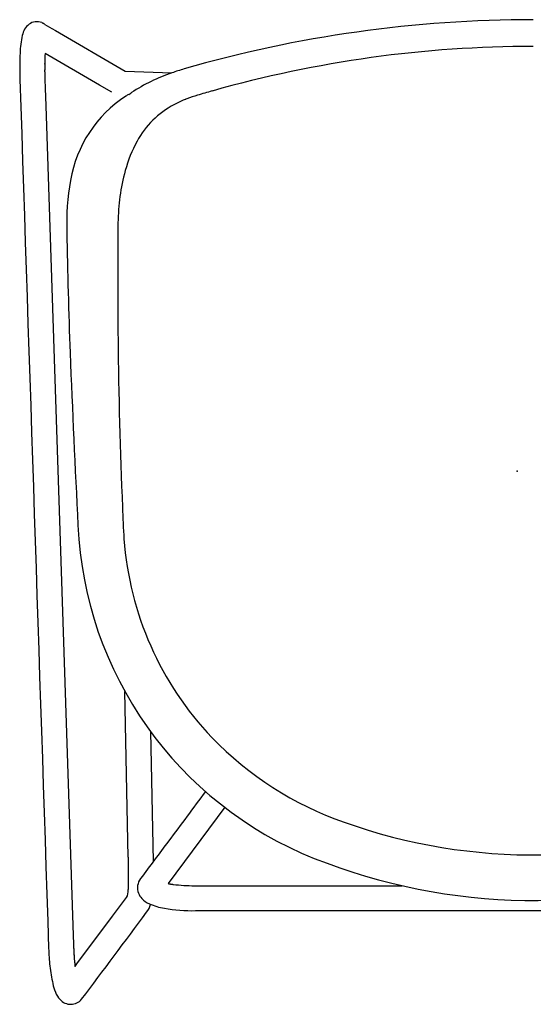
# Model space of a CAD drawing. Units: inches. Extents: x 0 to 499, y -1 to 452.
# Drawn here: x 182 to 192, y 179 to 198 of the extents above; entities that cross this region are included whole.
import ezdxf

# ---------------------------------------------------------------- set-up
doc = ezdxf.new("R2010")
doc.units = ezdxf.units.IN
doc.header["$MEASUREMENT"] = 0
doc.layers.add('SEAT', color=5, linetype='Continuous')

# ---------------------------------------------------------------- blocks, each defined once
blk = doc.blocks.new('3AAS39H04_0P')
at = {"layer": 'SEAT'}
for p, q in [((7.44, 8.935), (7.433, 8.934)), ((7.462, 8.935), (7.456, 8.935)), ((7.456, 8.935), (7.456, 8.935)), ((7.463, 8.935), (7.462, 8.935)), ((7.47, 8.936), (7.47, 8.936)), ((7.478, 8.936), (7.477, 8.936)), ((7.477, 8.936), (7.477, 8.936)), ((7.485, 8.936), (7.485, 8.936)), ((7.485, 8.936), (7.485, 8.936)), ((7.493, 8.936), (7.492, 8.936)), ((7.492, 8.936), (7.492, 8.936)), ((7.508, 8.937), (7.508, 8.937)), ((7.53, 8.937), (7.529, 8.937)), ((7.529, 8.937), (7.529, 8.937)), ((7.544, 8.937), (7.544, 8.937)), ((7.544, 8.937), (7.544, 8.937)), ((7.559, 8.937), (7.558, 8.937)), ((7.558, 8.937), (7.558, 8.937)), ((7.566, 8.937), (7.566, 8.937)), ((7.588, 8.938), (7.588, 8.938)), ((7.681, 8.937), (7.681, 8.937)), ((7.696, 8.937), (7.696, 8.937)), ((7.703, 8.937), (7.702, 8.937)), ((7.702, 8.937), (7.702, 8.937)), ((7.709, 8.937), (7.709, 8.937)), ((7.737, 8.937), (7.737, 8.937)), ((7.764, 8.936), (7.764, 8.936)), ((7.764, 8.936), (7.764, 8.936)), ((7.791, 8.935), (7.79, 8.935)), ((7.79, 8.935), (7.79, 8.935)), ((7.798, 8.935), (7.797, 8.935)), ((7.797, 8.935), (7.797, 8.935)), ((7.804, 8.935), (7.803, 8.935)), ((7.803, 8.935), (7.803, 8.935)), ((8.451, 8.942), (8.451, 8.942)), ((8.461, 8.961), (8.461, 8.961)), ((8.461, 8.961), (8.461, 8.961)), ((8.462, 8.962), (8.462, 8.962)), ((8.462, 8.961), (8.462, 8.961)), ((8.463, 8.964), (8.463, 8.964)), ((8.463, 8.964), (8.463, 8.964)), ((8.463, 8.963), (8.463, 8.963)), ((8.464, 8.965), (8.464, 8.965)), ((8.464, 8.965), (8.464, 8.965)), ((8.465, 8.967), (8.465, 8.967)), ((8.465, 8.967), (8.465, 8.967)), ((8.465, 8.966), (8.465, 8.966)), ((8.465, 8.966), (8.465, 8.966)), ((8.466, 8.969), (8.466, 8.968)), ((8.466, 8.968), (8.466, 8.968)), ((8.468, 8.972), (8.468, 8.972)), ((8.468, 8.972), (8.468, 8.972)), ((8.47, 8.977), (8.47, 8.977)), ((8.47, 8.977), (8.47, 8.977)), ((8.476, 8.99), (8.476, 8.99)), ((8.477, 8.994), (8.477, 8.994)), ((6.907, 8.917), (-8.78, 8.397)), ((7.24, 8.928), (6.907, 8.917)), ((7.263, 8.929), (7.24, 8.928)), ((7.381, 8.933), (7.263, 8.929)), ((7.297, 7.898), (7.897, 8.929)), ((7.418, 8.934), (7.381, 8.933)), ((7.426, 8.934), (7.418, 8.934)), ((7.433, 8.934), (7.426, 8.934)), ((7.811, 8.934), (7.81, 8.934)), ((7.81, 8.934), (7.81, 8.934)), ((7.817, 8.934), (7.816, 8.934)), ((7.816, 8.934), (7.816, 8.934)), ((7.823, 8.934), (7.823, 8.934)), ((7.83, 8.933), (7.829, 8.934)), ((7.829, 8.934), (7.829, 8.934)), ((7.891, 8.93), (7.891, 8.93)), ((7.897, 8.93), (7.897, 8.93)), ((8.368, 8.799), (8.329, 8.733)), ((8.445, 8.933), (8.368, 8.799)), ((8.329, 8.733), (7.562, 7.414)), ((-9.22, 8.377), (-9.222, 8.377)), ((-9.222, 8.377), (-9.222, 8.377)), ((-9.213, 8.378), (-9.215, 8.378)), ((-9.215, 8.378), (-9.215, 8.378)), ((-9.184, 8.38), (-9.186, 8.38)), ((-9.186, 8.38), (-9.186, 8.38)), ((-9.177, 8.381), (-9.179, 8.381)), ((-9.179, 8.381), (-9.179, 8.381)), ((-9.17, 8.381), (-9.171, 8.381)), ((-9.171, 8.381), (-9.171, 8.381)), ((-9.148, 8.383), (-9.148, 8.383)), ((-9.14, 8.383), (-9.142, 8.383)), ((-9.142, 8.383), (-9.142, 8.383)), ((-9.126, 8.384), (-9.126, 8.384)), ((-9.118, 8.385), (-9.12, 8.385)), ((-9.12, 8.385), (-9.12, 8.385)), ((-9.104, 8.386), (-9.104, 8.386)), ((-9.082, 8.387), (-9.083, 8.387)), ((-9.083, 8.387), (-9.083, 8.387)), ((-9.076, 8.387), (-9.076, 8.387)), ((-9.059, 8.388), (-9.061, 8.388)), ((-9.061, 8.388), (-9.061, 8.388)), ((-9.045, 8.388), (-9.045, 8.388)), ((-8.958, 8.391), (-9.026, 8.389)), ((-9.026, 8.389), (-9.026, 8.389)), ((-8.937, 8.392), (-8.958, 8.391)), ((-8.78, 8.397), (-8.937, 8.392)), ((-9.363, 8.362), (-9.315, 8.327)), ((-9.351, 8.364), (-9.351, 8.364)), ((-9.344, 8.365), (-9.346, 8.365)), ((-9.346, 8.365), (-9.346, 8.365)), ((-9.337, 8.366), (-9.339, 8.365)), ((-9.339, 8.365), (-9.339, 8.365)), ((-9.331, 8.366), (-9.332, 8.366)), ((-9.332, 8.366), (-9.332, 8.366)), ((-9.326, 8.367), (-9.326, 8.367)), ((-9.315, 8.327), (-8.415, 7.655)), ((-9.311, 8.369), (-9.312, 8.369)), ((-9.312, 8.369), (-9.312, 8.369)), ((-9.304, 8.369), (-9.305, 8.369)), ((-9.305, 8.369), (-9.305, 8.369)), ((-9.297, 8.37), (-9.297, 8.37)), ((-9.29, 8.371), (-9.292, 8.371)), ((-9.292, 8.371), (-9.292, 8.371)), ((-9.283, 8.372), (-9.285, 8.371)), ((-9.285, 8.371), (-9.285, 8.371)), ((-9.276, 8.372), (-9.276, 8.372)), ((-9.269, 8.373), (-9.271, 8.373)), ((-9.271, 8.373), (-9.271, 8.373)), ((-9.262, 8.374), (-9.264, 8.374)), ((-9.264, 8.374), (-9.264, 8.374)), ((-9.248, 8.375), (-9.248, 8.375)), ((7.162, 7.666), (7.297, 7.898)), ((-8.415, 7.655), (-8.063, 7.392)), ((-7.301, 7.357), (-7.912, 7.36)), ((-7.301, 7.357), (-4.167, 7.422)), ((7.562, 7.414), (7.529, 6.531)), ((-4.924, 6.934), (-7.382, 6.883)), ((-7.811, 6.521), (-7.811, 6.521)), ((-7.806, 6.553), (-7.806, 6.553)), ((-7.805, 6.557), (-7.805, 6.557)), ((-7.804, 6.564), (-7.804, 6.564)), ((-7.803, 6.57), (-7.803, 6.569)), ((-7.803, 6.569), (-7.803, 6.569)), ((-7.802, 6.576), (-7.802, 6.574)), ((-7.802, 6.574), (-7.802, 6.574)), ((-7.801, 6.581), (-7.801, 6.58)), ((-7.801, 6.58), (-7.801, 6.58)), ((-7.798, 6.598), (-7.798, 6.597)), ((-7.798, 6.597), (-7.798, 6.597)), ((-6.355, 5.527), (-7.797, 6.603)), ((-7.797, 6.603), (-7.797, 6.602)), ((-7.797, 6.602), (-7.797, 6.602)), ((-7.812, 6.51), (-7.813, 6.509))]:
    blk.add_line(p, q, dxfattribs=at)
for centre, radius, start, end in [((81548.458, -2460809.895), 2462169.892, 91.897843382, 91.898225797), ((7.617, 4.035), 5.375, 86.9332, 92.2957), ((7.825, 7.464), 1.941, 77.7591, 87.6598), ((8.174, 9.018), 0.348, 38.2054, 79.6513), ((8.242, 9.086), 0.253, 338.6832, 35.6181), ((7.882, -5.128), 14.069, 91.737, 91.8), ((7.623, 3.488), 5.449, 91.6142, 91.6838), ((7.593, 4.557), 4.38, 91.5164, 91.6135), ((7.601, 4.244), 4.693, 91.423, 91.504), ((7.619, 3.522), 5.416, 91.3437, 91.4142), ((7.635, 2.865), 6.073, 91.1978, 91.3371), ((7.632, 2.969), 5.969, 90.9923, 91.1983), ((7.628, 3.231), 5.707, 90.8444, 90.9851), ((7.627, 3.319), 5.619, 90.6948, 90.837), ((7.626, 3.343), 5.594, 90.6197, 90.687), ((7.626, 3.358), 5.58, 90.3948, 90.6197), ((7.625, 3.603), 5.334, 89.3999, 90.4017), ((7.628, 3.941), 4.996, 89.2221, 89.3915), ((7.629, 4.02), 4.918, 89.1488, 89.2218), ((7.63, 4.077), 4.861, 89.0667, 89.1403), ((7.632, 4.222), 4.716, 88.724, 89.0681), ((7.636, 4.41), 4.528, 88.389, 88.7236), ((7.642, 4.614), 4.324, 88.0361, 88.3799), ((7.647, 4.768), 4.17, 87.9443, 88.0246), ((7.649, 4.828), 4.11, 87.853, 87.934), ((7.653, 4.909), 4.028, 87.7604, 87.8425), ((0.936, 13.274), 8.674, 329.9666, 330.0375), ((2.173, 12.562), 7.247, 330.0345, 330.2033), ((8.167, 9.129), 0.34, 330.2586, 330.3594), ((8.212, 9.103), 0.287, 330.479, 330.6684), ((8.194, 9.113), 0.308, 330.3602, 330.478), ((8.23, 9.093), 0.266, 330.9645, 331.2928), ((8.233, 9.091), 0.263, 330.9027, 330.9661), ((8.221, 9.098), 0.277, 330.67, 330.9022), ((8.233, 9.092), 0.263, 331.3125, 331.5543), ((8.239, 9.089), 0.257, 331.8447, 332.1035), ((8.236, 9.09), 0.26, 331.5738, 331.8243), ((8.242, 9.087), 0.253, 332.1222, 332.9691), ((8.245, 9.085), 0.25, 332.99, 334.3733), ((8.248, 9.084), 0.247, 334.3949, 337.6978), ((8.248, 9.084), 0.246, 337.7016, 338.5619), ((-9.437, 7.698), 1.115, 103.0369, 111.6561), ((-9.082, 6.143), 2.709, 95.8418, 102.934), ((-8.89, 4.484), 4.38, 91.7452, 96.1321), ((7.656, 4.988), 3.95, 87.6665, 87.7496), ((7.659, 5.075), 3.863, 87.571, 87.6554), ((7.662, 5.145), 3.792, 87.4742, 87.5711), ((7.678, 5.492), 3.445, 86.4586, 87.4763), ((7.695, 5.778), 3.158, 86.3364, 86.4458), ((-9.808, 8.445), 0.272, 132.027, 229.4523), ((-9.686, 8.312), 0.452, 110.9903, 132.2522), ((-8.914, 4.747), 3.644, 94.8474, 95.2664), ((-8.903, 4.624), 3.767, 94.7383, 94.8204), ((-8.898, 4.554), 3.837, 94.3084, 94.712), ((-8.893, 4.498), 3.893, 94.2016, 94.2822), ((-8.891, 4.472), 3.919, 94.0953, 94.1757), ((-8.887, 4.413), 3.978, 93.7544, 94.0693), ((-8.887, 4.406), 3.986, 93.6753, 93.7548), ((-8.886, 4.386), 4.006, 93.4385, 93.6489), ((-8.878, 4.262), 4.13, 93.3635, 93.4393), ((-8.881, 4.307), 4.084, 93.1323, 93.3381), ((-8.878, 4.257), 4.135, 92.8484, 93.1301), ((-8.879, 4.28), 4.112, 92.7468, 92.824), ((-8.884, 4.382), 4.01, 92.5351, 92.7466), ((-8.84, 3.39), 5.002, 92.3404, 92.509), ((-8.951, 6.106), 2.284, 91.8805, 92.3503), ((11.743, -235.42), 244.061, 92.23226, 92.99874), ((6.318, -99.77), 108.303, 90.95069, 92.15977), ((4.697, 4.113), 4.408, 79.5484, 92.2788), ((5.096, 6.109), 2.374, 32.9941, 80.2966), ((310.395, 435.063), 533.688, 233.10764, 233.32818), ((-8.984, 5.387), 3, 97.0303, 97.2725), ((-8.972, 5.294), 3.093, 96.9374, 97.0312), ((-8.965, 5.238), 3.15, 96.8156, 96.9081), ((-8.959, 5.189), 3.199, 96.6949, 96.7864), ((-8.958, 5.175), 3.213, 96.5743, 96.6659), ((-8.958, 5.182), 3.206, 96.3316, 96.5746), ((-8.959, 5.187), 3.201, 96.2085, 96.3017), ((-8.946, 5.067), 3.321, 96.0586, 96.178), ((-8.932, 4.93), 3.459, 95.9739, 96.0585), ((-8.914, 4.758), 3.632, 95.8644, 95.9453), ((-8.923, 4.854), 3.536, 95.7243, 95.8361), ((-8.944, 5.057), 3.332, 95.6324, 95.7245), ((-8.943, 5.046), 3.343, 95.5124, 95.6054), ((-8.911, 4.714), 3.676, 95.2624, 95.4835), ((-0.712, 1.197), 7.117, 92.5181, 158.2291), ((-0.162, -10.133), 17.607, 91.703, 93.6493), ((3.378, -86.865), 94.418, 90.53128, 92.46701), ((3.592, -124.604), 132.158, 89.78056, 90.47204), ((4.117, -62.194), 69.747, 89.524, 90.01533), ((4.644, 3.599), 3.952, 74.7912, 89.2457), ((-7.944, 7.579), 0.222, 237.6542, 278.4865), ((-0.837, 1.366), 6.088, 94.1994, 133.599), ((5.02, 4.964), 2.536, 61.3754, 74.8907), ((5.19, 6.14), 2.278, 32.8219, 33.6197), ((1.194, 3.57), 7.029, 32.51, 32.7685), ((9.976, 9.169), 3.386, 212.528, 213.3331), ((13.027, 11.167), 7.032, 213.2768, 213.4061), ((4.251, 5.405), 3.466, 18.9591, 33.0415), ((-7.749, 6.762), 0.473, 134.2804, 155.7719), ((-7.867, 6.872), 0.312, 111.1998, 132.9568), ((-7.878, 6.895), 0.287, 52.3349, 110.9117), ((-642.758, -844.566), 1062.388, 53.242706, 53.290197), ((5.428, 5.701), 1.694, 27.8194, 61.551), ((-8.067, 7.358), 0.443, 232.0792, 253.7756), ((-7.019, 6.459), 1.264, 156.8363, 170.2427), ((-5.181, 6.136), 3.129, 170.1214, 180.9548), ((-5.829, 6.228), 2.003, 171.6061, 171.9163), ((-5.958, 6.248), 1.873, 170.6346, 171.614), ((-6.075, 6.267), 1.755, 170.4819, 170.6255), ((-6.113, 6.273), 1.716, 170.2344, 170.4823), ((-6.151, 6.28), 1.677, 170.0859, 170.2339), ((-6.188, 6.286), 1.64, 169.8835, 170.0337), ((-6.228, 6.293), 1.599, 169.678, 169.8306), ((-6.306, 6.308), 1.52, 169.0452, 169.6274), ((-6.372, 6.32), 1.453, 168.8249, 168.9868), ((-23116.363, -30949.728), 38630.775, 53.2563597, 53.2581011), ((3.387, 5.077), 4.389, 16.165, 19.3421), ((-4.948, 6.127), 2.89, 172.4035, 180.4634), ((4.919, 5.421), 2.274, 23.835, 28.0733), ((5.316, 5.586), 1.845, 21.1497, 24.1358), ((4.571, 5.306), 2.64, 16.2793, 20.9745), ((-15.298, -0.296), 23.832, 359.9758, 16.0667), ((-698711.394, -0.812), 698703.084, 359.999536835, 0.00056547), ((7292.067, 5.268), 7299.905, 179.9934422, 180.0072691), ((-10.273, 0.819), 18.148, 15.8317, 16.7423), ((-0.596, 1.173), 6.394, 133.9737, 160.8227), ((-14.254, -0.299), 22.282, 359.9806, 15.804), ((164291.247, 3.335), 164299.085, 179.99964882, 180.00040493), ((3.091, -0.307), 11.207, 158.3003, 200.0307), ((3.369, -0.305), 10.625, 160.3162, 201.446)]:
    blk.add_arc(centre, radius, start, end, dxfattribs=at)
blk.add_point((0, 0), dxfattribs=at)

msp = doc.modelspace()

# ---------------------------------------------------------------- block references
at = {"rotation": 90}
msp.add_blockref('3AAS39H04_0P', (191.575, 189.197), dxfattribs=at)

doc.saveas('drawing.dxf')
